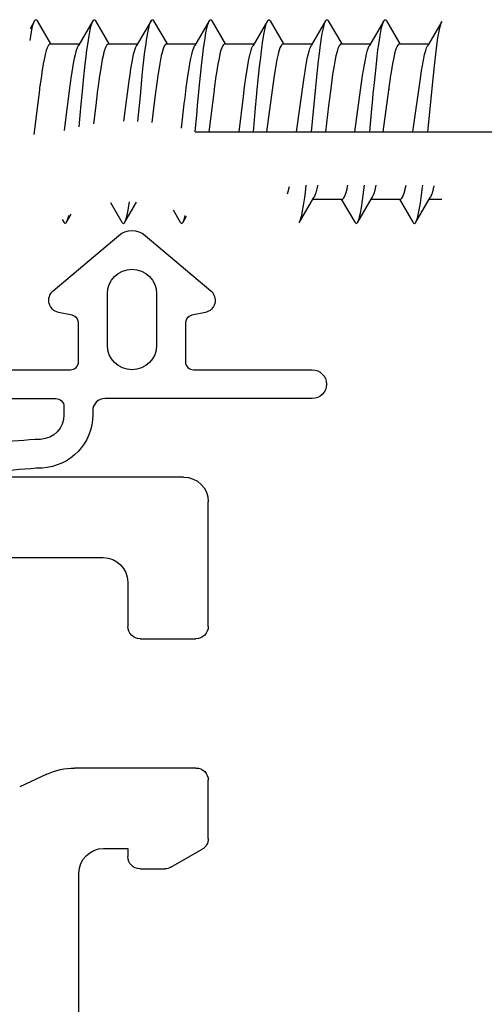
# Model space of a CAD drawing. Units: inches. Extents: x -51 to 249, y -238 to 35.
# Drawn here: x 198 to 198, y -20 to -19 of the extents above; entities that cross this region are included whole.
import ezdxf

# ---------------------------------------------------------------- set-up
doc = ezdxf.new("R2010")
doc.units = ezdxf.units.IN
doc.header["$LTSCALE"] = 0.5
doc.header["$MEASUREMENT"] = 0
doc.layers.add('HATCH', color=3, linetype='Continuous')

# ---------------------------------------------------------------- blocks, each defined once
blk = doc.blocks.new('PolyChor-E513X03')
at = {"lineweight": 30}
blk.add_lwpolyline([(0, 0.0253, 0.617103), (-0.0037, 0.0078, -0.227265), (0, 0), (0, -0.1396, -0.414214), (-0.01, -0.1496), (-0.0566, -0.1496, -0.354144), (-0.0664, -0.1417), (-0.0699, -0.1252, 0.622728), (-0.096, -0.1186), (-0.1638, -0.1984, 0.367516), (-0.1638, -0.2308), (-0.096, -0.3106, 0.622728), (-0.0699, -0.304), (-0.0664, -0.2875, -0.354144), (-0.0566, -0.2796), (-0.01, -0.2796, -0.414214), (0, -0.2896), (0, -0.4339, 1), (0.035, -0.4339), (0.035, -0.1818, -0.414214), (0.05, -0.1668), (0.0547, -0.1668, 0.399354), (0.1196, -0.1051, -0.03107), (0.1322, 0.0061), (0.1369, 0.0357, -0.183277), (0.1405, 0.0419, 0.802894), (0.1316, 0.0593), (0, 0.0253)], format="xyb", dxfattribs=at)
for points in [[(0.035, -0.1218, 0.414214), (0.045, -0.1318), (0.0547, -0.1318, 0.399354), (0.0847, -0.1033, -0.028921), (0.0964, 0.0043, 0.543229), (0.0902, 0.0099), (0.0425, -0.0024, 0.341889), (0.035, -0.0121)], [(-0.0924, -0.2446), (-0.03, -0.2446, 1), (-0.03, -0.1846), (-0.0924, -0.1846, 1)]]:
    blk.add_lwpolyline(points, format="xyb", close=True, dxfattribs=at)
blk = doc.blocks.new('VS6148')
for p, q in [((-2.6603, 0.7922), (-2.6603, 2.9663)), ((-2.5623, 1.0472), (-2.5623, 0.8902)), ((-2.2985, 0.9588), (-2.2831, 0.9918)), ((-2.306, 0.7772), (-2.306, 0.9249)), ((-1.8503, 0.9197), (-2.178, 0.9197)), ((-2.208, 0.8897), (-2.208, 0.8602)), ((-2.5323, 0.8602), (-2.4785, 0.8602)), ((-2.208, 0.8602), (-2.1981, 0.8602)), ((-2.4635, 0.8452), (-2.4635, 0.7772)), ((-2.1831, 0.8452), (-2.1831, 0.8152)), ((-2.1851, 0.8077), (-2.207, 0.7697)), ((-2.4785, 0.7622), (-2.6303, 0.7622)), ((-2.22, 0.7622), (-2.291, 0.7622))]:
    blk.add_line(p, q)
for centre, radius, start, end in [((-2.226, 0.9249), 0.08, 155, 180), ((-2.178, 0.8897), 0.03, 90, 180), ((-2.5323, 0.8902), 0.03, 180, 270), ((-2.4785, 0.8452), 0.015, 360, 90), ((-2.1981, 0.8452), 0.015, 0, 90), ((-2.1981, 0.8152), 0.015, 330, 0), ((-2.6303, 0.7922), 0.03, 180, 270), ((-2.4785, 0.7772), 0.015, 270, 0), ((-2.291, 0.7772), 0.015, 180, 270), ((-2.22, 0.7772), 0.015, 270, 330)]:
    blk.add_arc(centre, radius, start, end)
blk = doc.blocks.new('K8112001')
blk.add_line((0.299, 0.646), (1.177, 0.646))
at = {"layer": 'HATCH', "color": 7}
for p, q in [((0.1035, 0.781), (0.0979, 0.7715)), ((0.1026, 0.779), (0.103, 0.7801)), ((0.103, 0.7801), (0.1035, 0.781)), ((0.1035, 0.781), (0.1038, 0.7815)), ((0.1038, 0.7815), (0.1041, 0.7819)), ((0.1041, 0.7819), (0.1045, 0.7822)), ((0.1045, 0.7822), (0.1051, 0.7825)), ((0.1051, 0.7825), (0.1056, 0.7825)), ((0.1056, 0.7825), (0.1061, 0.7822)), ((0.1061, 0.7822), (0.1067, 0.7815)), ((0.1067, 0.7815), (0.107, 0.781)), ((0.1234, 0.753), (0.107, 0.781)), ((0.1743, 0.781), (0.1568, 0.751)), ((0.1735, 0.7793), (0.1742, 0.7808)), ((0.1742, 0.7808), (0.1743, 0.781)), ((0.1743, 0.781), (0.1747, 0.7816)), ((0.1747, 0.7816), (0.1751, 0.782)), ((0.1751, 0.782), (0.1757, 0.7824)), ((0.1757, 0.7824), (0.1763, 0.7825)), ((0.1763, 0.7825), (0.1765, 0.7824)), ((0.1765, 0.7824), (0.177, 0.7821)), ((0.177, 0.7821), (0.1776, 0.7814)), ((0.1776, 0.7814), (0.1779, 0.781)), ((0.1943, 0.753), (0.1779, 0.781)), ((0.2452, 0.781), (0.2276, 0.751)), ((0.2441, 0.7785), (0.2446, 0.7798)), ((0.2446, 0.7798), (0.2452, 0.781)), ((0.2452, 0.781), (0.2456, 0.7816)), ((0.2456, 0.7816), (0.2459, 0.782)), ((0.2459, 0.782), (0.2466, 0.7824)), ((0.2466, 0.7824), (0.2469, 0.7825)), ((0.2469, 0.7825), (0.2474, 0.7824)), ((0.2474, 0.7824), (0.248, 0.782)), ((0.248, 0.782), (0.2486, 0.7812)), ((0.2486, 0.7812), (0.2487, 0.781)), ((0.2652, 0.753), (0.2487, 0.781)), ((0.3161, 0.781), (0.2985, 0.751)), ((0.315, 0.7787), (0.3155, 0.7799)), ((0.3155, 0.7799), (0.3161, 0.781)), ((0.3161, 0.781), (0.3164, 0.7816)), ((0.3164, 0.7816), (0.3168, 0.782)), ((0.3168, 0.782), (0.3173, 0.7824)), ((0.3173, 0.7824), (0.3179, 0.7825)), ((0.3179, 0.7825), (0.3184, 0.7824)), ((0.3184, 0.7824), (0.319, 0.7819)), ((0.319, 0.7819), (0.3196, 0.781)), ((0.336, 0.753), (0.3196, 0.781)), ((0.3869, 0.781), (0.3694, 0.751)), ((0.3855, 0.7774), (0.3864, 0.78)), ((0.3864, 0.78), (0.3869, 0.781)), ((0.3869, 0.781), (0.3873, 0.7816)), ((0.3873, 0.7816), (0.3877, 0.7821)), ((0.3877, 0.7821), (0.3884, 0.7825)), ((0.3884, 0.7825), (0.3889, 0.7825)), ((0.3889, 0.7825), (0.3894, 0.7822)), ((0.3894, 0.7822), (0.39, 0.7817)), ((0.39, 0.7817), (0.3905, 0.781)), ((0.4069, 0.753), (0.3905, 0.781)), ((0.4578, 0.781), (0.4402, 0.751)), ((0.4569, 0.7791), (0.4578, 0.781)), ((0.4578, 0.781), (0.4582, 0.7815)), ((0.4582, 0.7815), (0.4585, 0.782)), ((0.4585, 0.782), (0.4591, 0.7824)), ((0.4591, 0.7824), (0.4597, 0.7825)), ((0.4597, 0.7825), (0.4602, 0.7823)), ((0.4602, 0.7823), (0.4604, 0.7822)), ((0.4604, 0.7822), (0.461, 0.7815)), ((0.461, 0.7815), (0.4613, 0.781)), ((0.4778, 0.753), (0.4613, 0.781)), ((0.5287, 0.781), (0.5111, 0.751)), ((0.5279, 0.7794), (0.5286, 0.7808)), ((0.5286, 0.7808), (0.5287, 0.781)), ((0.5287, 0.781), (0.5291, 0.7816)), ((0.5291, 0.7816), (0.5294, 0.782)), ((0.5294, 0.782), (0.53, 0.7824)), ((0.53, 0.7824), (0.5306, 0.7825)), ((0.5306, 0.7825), (0.5309, 0.7824)), ((0.5309, 0.7824), (0.5314, 0.7821)), ((0.5314, 0.7821), (0.532, 0.7813)), ((0.532, 0.7813), (0.5322, 0.781)), ((0.5486, 0.753), (0.5322, 0.781)), ((0.5992, 0.7804), (0.582, 0.751)), ((0.5984, 0.7786), (0.599, 0.7799)), ((0.599, 0.7799), (0.5992, 0.7804)), ((0.0992, 0.7654), (0.1006, 0.7722)), ((0.1006, 0.7722), (0.1015, 0.7758)), ((0.1015, 0.7758), (0.1026, 0.779)), ((0.1697, 0.7628), (0.1711, 0.7704)), ((0.1711, 0.7704), (0.1719, 0.7741)), ((0.1719, 0.7741), (0.173, 0.778)), ((0.173, 0.778), (0.1735, 0.7793)), ((0.2401, 0.7601), (0.2416, 0.7685)), ((0.2416, 0.7685), (0.2424, 0.7723)), ((0.2424, 0.7723), (0.2435, 0.7768)), ((0.2435, 0.7768), (0.2441, 0.7785)), ((0.312, 0.7665), (0.3128, 0.7702)), ((0.3128, 0.7702), (0.314, 0.7754)), ((0.314, 0.7754), (0.315, 0.7787)), ((0.3825, 0.7644), (0.3832, 0.768)), ((0.3832, 0.768), (0.3845, 0.774)), ((0.3845, 0.774), (0.3855, 0.7774)), ((0.4536, 0.7656), (0.455, 0.7723)), ((0.455, 0.7723), (0.4559, 0.776)), ((0.4559, 0.776), (0.4569, 0.7791)), ((0.524, 0.7631), (0.5255, 0.7706)), ((0.5255, 0.7706), (0.5263, 0.7743)), ((0.5263, 0.7743), (0.5274, 0.7781)), ((0.5274, 0.7781), (0.5279, 0.7794)), ((0.5945, 0.7604), (0.5959, 0.7687)), ((0.5959, 0.7687), (0.5967, 0.7725)), ((0.5967, 0.7725), (0.5979, 0.7769)), ((0.5979, 0.7769), (0.5984, 0.7786)), ((0.0979, 0.7573), (0.0992, 0.7654)), ((0.1681, 0.7522), (0.1697, 0.7628)), ((0.2387, 0.7508), (0.2401, 0.7601)), ((0.3092, 0.7477), (0.3105, 0.7572)), ((0.3105, 0.7572), (0.312, 0.7665)), ((0.3809, 0.7542), (0.3825, 0.7644)), ((0.451, 0.7486), (0.4528, 0.7605)), ((0.4528, 0.7605), (0.4536, 0.7656)), ((0.5224, 0.7525), (0.524, 0.7631)), ((0.5931, 0.7511), (0.5945, 0.7604)), ((0.1176, 0.7451), (0.1164, 0.7402)), ((0.1187, 0.7482), (0.1176, 0.7451)), ((0.1195, 0.7501), (0.1187, 0.7482)), ((0.1203, 0.7515), (0.1195, 0.7501)), ((0.121, 0.7524), (0.1203, 0.7515)), ((0.1217, 0.7529), (0.121, 0.7524)), ((0.1223, 0.753), (0.1217, 0.7529)), ((0.1223, 0.753), (0.1579, 0.753)), ((0.1531, 0.7403), (0.1545, 0.7454)), ((0.1545, 0.7454), (0.1556, 0.7485)), ((0.1556, 0.7485), (0.1566, 0.7507)), ((0.1566, 0.7507), (0.1568, 0.751)), ((0.1662, 0.7376), (0.1672, 0.7455)), ((0.1672, 0.7455), (0.1681, 0.7522)), ((0.1886, 0.7455), (0.1875, 0.7412)), ((0.1897, 0.7485), (0.1886, 0.7455)), ((0.1906, 0.7505), (0.1897, 0.7485)), ((0.1914, 0.7518), (0.1906, 0.7505)), ((0.1921, 0.7525), (0.1914, 0.7518)), ((0.1925, 0.7529), (0.1921, 0.7525)), ((0.1932, 0.753), (0.1925, 0.7529)), ((0.1932, 0.753), (0.2288, 0.753)), ((0.224, 0.7404), (0.2254, 0.7455)), ((0.2254, 0.7455), (0.2264, 0.7484)), ((0.2264, 0.7484), (0.2274, 0.7507)), ((0.2274, 0.7507), (0.2276, 0.751)), ((0.2358, 0.7262), (0.2378, 0.7438)), ((0.2378, 0.7438), (0.2387, 0.7508)), ((0.2594, 0.7453), (0.2583, 0.741)), ((0.2605, 0.7484), (0.2594, 0.7453)), ((0.2613, 0.7503), (0.2605, 0.7484)), ((0.2621, 0.7516), (0.2613, 0.7503)), ((0.2628, 0.7525), (0.2621, 0.7516)), ((0.2634, 0.7529), (0.2628, 0.7525)), ((0.264, 0.753), (0.2634, 0.7529)), ((0.264, 0.753), (0.2996, 0.753)), ((0.2948, 0.7401), (0.2962, 0.7453)), ((0.2962, 0.7453), (0.2972, 0.7484)), ((0.2972, 0.7484), (0.2983, 0.7506)), ((0.2983, 0.7506), (0.2985, 0.751)), ((0.3082, 0.7402), (0.3092, 0.7477)), ((0.3303, 0.7453), (0.3291, 0.7409)), ((0.3313, 0.7484), (0.3303, 0.7453)), ((0.3322, 0.7503), (0.3313, 0.7484)), ((0.333, 0.7517), (0.3322, 0.7503)), ((0.3337, 0.7525), (0.333, 0.7517)), ((0.3343, 0.7529), (0.3337, 0.7525)), ((0.3349, 0.753), (0.3343, 0.7529)), ((0.3349, 0.753), (0.3705, 0.753)), ((0.3658, 0.7404), (0.3671, 0.7455)), ((0.3671, 0.7455), (0.3681, 0.7484)), ((0.3681, 0.7484), (0.3692, 0.7507)), ((0.3692, 0.7507), (0.3694, 0.751)), ((0.3787, 0.7364), (0.3796, 0.7445)), ((0.3796, 0.7445), (0.3809, 0.7542)), ((0.4012, 0.7454), (0.4, 0.741)), ((0.4022, 0.7484), (0.4012, 0.7454)), ((0.4031, 0.7503), (0.4022, 0.7484)), ((0.4039, 0.7517), (0.4031, 0.7503)), ((0.4046, 0.7525), (0.4039, 0.7517)), ((0.4051, 0.7529), (0.4046, 0.7525)), ((0.4058, 0.753), (0.4051, 0.7529)), ((0.4058, 0.753), (0.4414, 0.753)), ((0.4362, 0.7386), (0.4376, 0.7443)), ((0.4376, 0.7443), (0.4386, 0.7473)), ((0.4386, 0.7473), (0.4397, 0.7499)), ((0.4397, 0.7499), (0.4402, 0.751)), ((0.4501, 0.7413), (0.451, 0.7486)), ((0.4716, 0.7437), (0.4703, 0.7386)), ((0.4727, 0.7473), (0.4716, 0.7437)), ((0.4733, 0.749), (0.4727, 0.7473)), ((0.4742, 0.7509), (0.4733, 0.749)), ((0.475, 0.752), (0.4742, 0.7509)), ((0.4754, 0.7524), (0.475, 0.752)), ((0.476, 0.7529), (0.4754, 0.7524)), ((0.4766, 0.753), (0.476, 0.7529)), ((0.4766, 0.753), (0.5122, 0.753)), ((0.5075, 0.7404), (0.5089, 0.7455)), ((0.5089, 0.7455), (0.5099, 0.7485)), ((0.5099, 0.7485), (0.5109, 0.7507)), ((0.5109, 0.7507), (0.5111, 0.751)), ((0.5206, 0.7379), (0.5215, 0.7458)), ((0.5215, 0.7458), (0.5224, 0.7525)), ((0.543, 0.7455), (0.5418, 0.7412)), ((0.544, 0.7485), (0.543, 0.7455)), ((0.5448, 0.7504), (0.544, 0.7485)), ((0.5457, 0.7517), (0.5448, 0.7504)), ((0.5464, 0.7525), (0.5457, 0.7517)), ((0.5469, 0.7529), (0.5464, 0.7525)), ((0.5475, 0.753), (0.5469, 0.7529)), ((0.5475, 0.753), (0.5831, 0.753)), ((0.5783, 0.74), (0.5796, 0.7452)), ((0.5796, 0.7452), (0.5807, 0.7483)), ((0.5807, 0.7483), (0.5817, 0.7506)), ((0.5817, 0.7506), (0.582, 0.751)), ((0.5901, 0.7263), (0.5922, 0.7442)), ((0.5922, 0.7442), (0.5931, 0.7511)), ((0.115, 0.7339), (0.114, 0.7287)), ((0.1164, 0.7402), (0.115, 0.7339)), ((0.1513, 0.7314), (0.1521, 0.7356)), ((0.1521, 0.7356), (0.1531, 0.7403)), ((0.1651, 0.7282), (0.1662, 0.7376)), ((0.1859, 0.7341), (0.1849, 0.7286)), ((0.1872, 0.7403), (0.1859, 0.7341)), ((0.1875, 0.7412), (0.1872, 0.7403)), ((0.2217, 0.7291), (0.2234, 0.7376)), ((0.2234, 0.7376), (0.224, 0.7404)), ((0.2568, 0.7342), (0.2558, 0.7291)), ((0.2581, 0.7404), (0.2568, 0.7342)), ((0.2583, 0.741), (0.2581, 0.7404)), ((0.293, 0.7313), (0.2938, 0.7354)), ((0.2938, 0.7354), (0.2948, 0.7401)), ((0.3066, 0.7262), (0.3082, 0.7402)), ((0.3276, 0.7338), (0.3265, 0.7283)), ((0.3289, 0.7401), (0.3276, 0.7338)), ((0.3291, 0.7409), (0.3289, 0.7401)), ((0.3621, 0.7213), (0.364, 0.732)), ((0.364, 0.732), (0.3656, 0.7397)), ((0.3656, 0.7397), (0.3658, 0.7404)), ((0.3774, 0.7252), (0.3787, 0.7364)), ((0.3985, 0.7342), (0.3975, 0.7291)), ((0.3999, 0.7404), (0.3985, 0.7342)), ((0.4, 0.741), (0.3999, 0.7404)), ((0.4346, 0.7304), (0.4354, 0.7347)), ((0.4354, 0.7347), (0.4362, 0.7386)), ((0.447, 0.713), (0.4491, 0.7326)), ((0.4491, 0.7326), (0.4501, 0.7413)), ((0.4689, 0.7318), (0.468, 0.7268)), ((0.4703, 0.7386), (0.4689, 0.7318)), ((0.5039, 0.7212), (0.5057, 0.732)), ((0.5057, 0.732), (0.5065, 0.7361)), ((0.5065, 0.7361), (0.5075, 0.7404)), ((0.5195, 0.7286), (0.5206, 0.7379)), ((0.5403, 0.7343), (0.5393, 0.729)), ((0.5416, 0.7404), (0.5403, 0.7343)), ((0.5418, 0.7412), (0.5416, 0.7404)), ((0.5764, 0.7312), (0.5772, 0.7353)), ((0.5772, 0.7353), (0.5783, 0.74)), ((0.114, 0.7287), (0.1123, 0.7186)), ((0.1484, 0.714), (0.1495, 0.7209)), ((0.1495, 0.7209), (0.1504, 0.7266)), ((0.1504, 0.7266), (0.1513, 0.7314)), ((0.1631, 0.7087), (0.1651, 0.7282)), ((0.1849, 0.7286), (0.1832, 0.7184)), ((0.2196, 0.716), (0.2207, 0.7228)), ((0.2207, 0.7228), (0.2217, 0.7291)), ((0.2345, 0.7143), (0.2358, 0.7262)), ((0.2558, 0.7291), (0.2541, 0.7189)), ((0.2901, 0.7137), (0.2912, 0.7206)), ((0.2912, 0.7206), (0.2921, 0.7264)), ((0.2921, 0.7264), (0.293, 0.7313)), ((0.3054, 0.7144), (0.3066, 0.7262)), ((0.3265, 0.7283), (0.3249, 0.718)), ((0.3611, 0.7146), (0.3621, 0.7213)), ((0.3761, 0.7132), (0.3774, 0.7252)), ((0.3975, 0.7291), (0.3959, 0.7189)), ((0.4327, 0.7194), (0.4337, 0.7254)), ((0.4337, 0.7254), (0.4346, 0.7304)), ((0.468, 0.7268), (0.4663, 0.716)), ((0.5028, 0.7146), (0.5039, 0.7212)), ((0.5175, 0.7094), (0.5195, 0.7286)), ((0.5393, 0.729), (0.5376, 0.7188)), ((0.5736, 0.7137), (0.5746, 0.7205)), ((0.5746, 0.7205), (0.5756, 0.7263)), ((0.5756, 0.7263), (0.5764, 0.7312)), ((0.5889, 0.7145), (0.5901, 0.7263)), ((0.1117, 0.7142), (0.1096, 0.6991)), ((0.1123, 0.7186), (0.1117, 0.7142)), ((0.146, 0.6964), (0.1484, 0.714)), ((0.1614, 0.6911), (0.1631, 0.7087)), ((0.1825, 0.714), (0.1804, 0.6989)), ((0.1832, 0.7184), (0.1825, 0.714)), ((0.2172, 0.6988), (0.2185, 0.7082)), ((0.2185, 0.7082), (0.2196, 0.716)), ((0.233, 0.6991), (0.2345, 0.7143)), ((0.2535, 0.7146), (0.2514, 0.6997)), ((0.2541, 0.7189), (0.2535, 0.7146)), ((0.2881, 0.6996), (0.2901, 0.7137)), ((0.3039, 0.6992), (0.3054, 0.7144)), ((0.3242, 0.7137), (0.3221, 0.6985)), ((0.3249, 0.718), (0.3242, 0.7137)), ((0.3591, 0.7006), (0.3611, 0.7146)), ((0.3746, 0.6976), (0.3761, 0.7132)), ((0.3952, 0.7146), (0.3856, 0.646)), ((0.3959, 0.7189), (0.3952, 0.7146)), ((0.4224, 0.646), (0.4316, 0.7123)), ((0.4316, 0.7123), (0.4327, 0.7194)), ((0.4404, 0.646), (0.447, 0.713)), ((0.4657, 0.7123), (0.4635, 0.6957)), ((0.4663, 0.716), (0.4657, 0.7123)), ((0.4932, 0.646), (0.5028, 0.7146)), ((0.5158, 0.6922), (0.5175, 0.7094)), ((0.5369, 0.7146), (0.5274, 0.646)), ((0.5376, 0.7188), (0.5369, 0.7146)), ((0.5641, 0.646), (0.5736, 0.7137)), ((0.5821, 0.646), (0.5889, 0.7145)), ((0.1093, 0.697), (0.1069, 0.678)), ((0.1096, 0.6991), (0.1093, 0.697)), ((0.1443, 0.6829), (0.146, 0.6964)), ((0.1802, 0.697), (0.1778, 0.6781)), ((0.1804, 0.6989), (0.1802, 0.697)), ((0.2156, 0.6864), (0.2172, 0.6988)), ((0.2322, 0.69), (0.233, 0.6991)), ((0.2511, 0.6973), (0.2487, 0.6782)), ((0.2514, 0.6997), (0.2511, 0.6973)), ((0.2866, 0.6874), (0.2881, 0.6996)), ((0.303, 0.6902), (0.3039, 0.6992)), ((0.3219, 0.6968), (0.3155, 0.646)), ((0.3221, 0.6985), (0.3219, 0.6968)), ((0.3576, 0.6888), (0.3591, 0.7006)), ((0.3737, 0.6882), (0.3746, 0.6976)), ((0.4635, 0.6957), (0.4612, 0.6775)), ((0.5349, 0.6997), (0.5345, 0.6973)), ((0.1603, 0.6798), (0.1614, 0.6911)), ((0.2122, 0.6589), (0.2156, 0.6864)), ((0.2292, 0.6586), (0.2322, 0.69)), ((0.2857, 0.6801), (0.2866, 0.6874)), ((0.3019, 0.6784), (0.303, 0.6902)), ((0.3523, 0.646), (0.3576, 0.6888)), ((0.3725, 0.6753), (0.3737, 0.6882)), ((0.5148, 0.6813), (0.5158, 0.6922)), ((0.1069, 0.678), (0.1027, 0.6427)), ((0.14, 0.6474), (0.1432, 0.674)), ((0.1432, 0.674), (0.1443, 0.6829)), ((0.1578, 0.6522), (0.1603, 0.6798)), ((0.1778, 0.6781), (0.1751, 0.6556)), ((0.2487, 0.6782), (0.2461, 0.6572)), ((0.2821, 0.6503), (0.2857, 0.6801)), ((0.3012, 0.6708), (0.3019, 0.6784)), ((0.3698, 0.646), (0.3725, 0.6753)), ((0.4612, 0.6775), (0.4574, 0.646)), ((0.5116, 0.646), (0.5141, 0.6741)), ((0.5141, 0.6741), (0.5148, 0.6813)), ((0.299, 0.646), (0.3012, 0.6708)), ((0.4125, 0.5745), (0.4129, 0.5765)), ((0.4129, 0.5765), (0.4136, 0.5794)), ((0.4332, 0.5722), (0.4342, 0.581)), ((0.447, 0.5765), (0.4457, 0.5715)), ((0.4478, 0.58), (0.447, 0.5765)), ((0.448, 0.581), (0.4478, 0.58)), ((0.4826, 0.5719), (0.4838, 0.5764)), ((0.4838, 0.5764), (0.4839, 0.5769)), ((0.4839, 0.5769), (0.4848, 0.581)), ((0.5036, 0.5687), (0.5051, 0.581)), ((0.518, 0.5769), (0.5167, 0.5718)), ((0.5189, 0.581), (0.518, 0.5769)), ((0.5545, 0.5756), (0.5547, 0.5765)), ((0.5547, 0.5765), (0.5557, 0.581)), ((0.574, 0.5654), (0.5757, 0.5784)), ((0.5757, 0.5784), (0.576, 0.581)), ((0.5888, 0.5765), (0.5874, 0.5714)), ((0.5896, 0.58), (0.5888, 0.5765)), ((0.4113, 0.5706), (0.4125, 0.5745)), ((0.4259, 0.536), (0.4435, 0.566)), ((0.4309, 0.5561), (0.4324, 0.566)), ((0.4324, 0.566), (0.4332, 0.5722)), ((0.4423, 0.564), (0.478, 0.564)), ((0.4436, 0.5662), (0.4435, 0.566)), ((0.4446, 0.5684), (0.4436, 0.5662)), ((0.4457, 0.5715), (0.4446, 0.5684)), ((0.4768, 0.564), (0.4932, 0.536)), ((0.478, 0.564), (0.4786, 0.5641)), ((0.4786, 0.5641), (0.4792, 0.5646)), ((0.4792, 0.5646), (0.4799, 0.5655)), ((0.4799, 0.5655), (0.4807, 0.5669)), ((0.4807, 0.5669), (0.4815, 0.5688)), ((0.4815, 0.5688), (0.4826, 0.5719)), ((0.4968, 0.536), (0.5144, 0.566)), ((0.5027, 0.5624), (0.5036, 0.5687)), ((0.5132, 0.564), (0.5488, 0.564)), ((0.5146, 0.5664), (0.5144, 0.566)), ((0.5156, 0.5688), (0.5146, 0.5664)), ((0.5167, 0.5718), (0.5156, 0.5688)), ((0.5477, 0.564), (0.5641, 0.536)), ((0.5488, 0.564), (0.5494, 0.5641)), ((0.5494, 0.5641), (0.5499, 0.5644)), ((0.5499, 0.5644), (0.5506, 0.5652)), ((0.5506, 0.5652), (0.5514, 0.5665)), ((0.5514, 0.5665), (0.5523, 0.5684)), ((0.5523, 0.5684), (0.5533, 0.5714)), ((0.5533, 0.5714), (0.5545, 0.5756)), ((0.5676, 0.536), (0.5852, 0.566)), ((0.5731, 0.559), (0.574, 0.5654)), ((0.5841, 0.564), (0.5992, 0.564)), ((0.5854, 0.5662), (0.5852, 0.566)), ((0.5864, 0.5684), (0.5854, 0.5662)), ((0.5874, 0.5714), (0.5864, 0.5684)), ((0.1959, 0.5597), (0.2098, 0.536)), ((0.2133, 0.536), (0.2277, 0.5605)), ((0.2174, 0.5507), (0.2187, 0.5587)), ((0.2187, 0.5587), (0.219, 0.5609)), ((0.4298, 0.5497), (0.4309, 0.5561)), ((0.5001, 0.5471), (0.5013, 0.5534)), ((0.5013, 0.5534), (0.5027, 0.5624)), ((0.5717, 0.5509), (0.5731, 0.559)), ((0.1424, 0.536), (0.148, 0.5455)), ((0.1432, 0.5376), (0.1441, 0.54)), ((0.1441, 0.54), (0.1447, 0.5422)), ((0.1447, 0.5422), (0.1451, 0.544)), ((0.2141, 0.5376), (0.2149, 0.5401)), ((0.2149, 0.5401), (0.2151, 0.5406)), ((0.2151, 0.5406), (0.2161, 0.5446)), ((0.2161, 0.5446), (0.2174, 0.5507)), ((0.272, 0.5508), (0.2806, 0.536)), ((0.2842, 0.536), (0.2884, 0.5433)), ((0.2855, 0.5392), (0.2865, 0.5425)), ((0.2865, 0.5425), (0.2869, 0.5442)), ((0.4272, 0.539), (0.4281, 0.5422)), ((0.4281, 0.5422), (0.4286, 0.5442)), ((0.4286, 0.5442), (0.4298, 0.5497)), ((0.4975, 0.5376), (0.4984, 0.5401)), ((0.4984, 0.5401), (0.499, 0.5424)), ((0.499, 0.5424), (0.5001, 0.5471)), ((0.5684, 0.5376), (0.5693, 0.54)), ((0.5693, 0.54), (0.5695, 0.5407)), ((0.5695, 0.5407), (0.5705, 0.5448)), ((0.5705, 0.5448), (0.5717, 0.5509)), ((0.1371, 0.5391), (0.1389, 0.536)), ((0.1389, 0.536), (0.1393, 0.5354)), ((0.1393, 0.5354), (0.1396, 0.535)), ((0.1396, 0.535), (0.1401, 0.5346)), ((0.1401, 0.5346), (0.1407, 0.5345)), ((0.1407, 0.5345), (0.1412, 0.5346)), ((0.1412, 0.5346), (0.1418, 0.5351)), ((0.1418, 0.5351), (0.1424, 0.5359)), ((0.1424, 0.536), (0.1432, 0.5376)), ((0.1424, 0.5359), (0.1424, 0.536)), ((0.2098, 0.536), (0.2102, 0.5354)), ((0.2102, 0.5354), (0.2106, 0.535)), ((0.2106, 0.535), (0.2112, 0.5345)), ((0.2112, 0.5345), (0.2117, 0.5345)), ((0.2117, 0.5345), (0.2123, 0.5347)), ((0.2123, 0.5347), (0.2128, 0.5353)), ((0.2128, 0.5353), (0.2133, 0.536)), ((0.2133, 0.536), (0.2141, 0.5376)), ((0.2806, 0.536), (0.281, 0.5355)), ((0.281, 0.5355), (0.2813, 0.5351)), ((0.2813, 0.5351), (0.282, 0.5346)), ((0.282, 0.5346), (0.2825, 0.5345)), ((0.2825, 0.5345), (0.2831, 0.5347)), ((0.2831, 0.5347), (0.2832, 0.5348)), ((0.2832, 0.5348), (0.2838, 0.5355)), ((0.2838, 0.5355), (0.2842, 0.536)), ((0.2842, 0.536), (0.2849, 0.5375)), ((0.2849, 0.5375), (0.2855, 0.5392)), ((0.4252, 0.5351), (0.4259, 0.536)), ((0.4259, 0.536), (0.4264, 0.5369)), ((0.4264, 0.5369), (0.4272, 0.539)), ((0.4932, 0.536), (0.4936, 0.5354)), ((0.4936, 0.5354), (0.494, 0.535)), ((0.494, 0.535), (0.4945, 0.5346)), ((0.4945, 0.5346), (0.4951, 0.5345)), ((0.4951, 0.5345), (0.4956, 0.5347)), ((0.4956, 0.5347), (0.4962, 0.5351)), ((0.4962, 0.5351), (0.4968, 0.536)), ((0.4968, 0.536), (0.4975, 0.5376)), ((0.5641, 0.536), (0.5645, 0.5354)), ((0.5645, 0.5354), (0.5649, 0.5349)), ((0.5649, 0.5349), (0.5655, 0.5345)), ((0.5655, 0.5345), (0.5661, 0.5345)), ((0.5661, 0.5345), (0.5666, 0.5348)), ((0.5666, 0.5348), (0.5672, 0.5353)), ((0.5672, 0.5353), (0.5676, 0.536)), ((0.5676, 0.536), (0.5684, 0.5376))]:
    blk.add_line(p, q, dxfattribs=at)

msp = doc.modelspace()

# ---------------------------------------------------------------- block references
msp.add_blockref('K8112001', (197.6257, -19.9723))
at = {"xscale": -1, "rotation": 90}
for name, p in [('PolyChor-E513X03', (197.6331, -19.6162)), ('VS6148', (198.7028, -22.4072))]:
    msp.add_blockref(name, p, dxfattribs=at)

doc.saveas('drawing.dxf')
